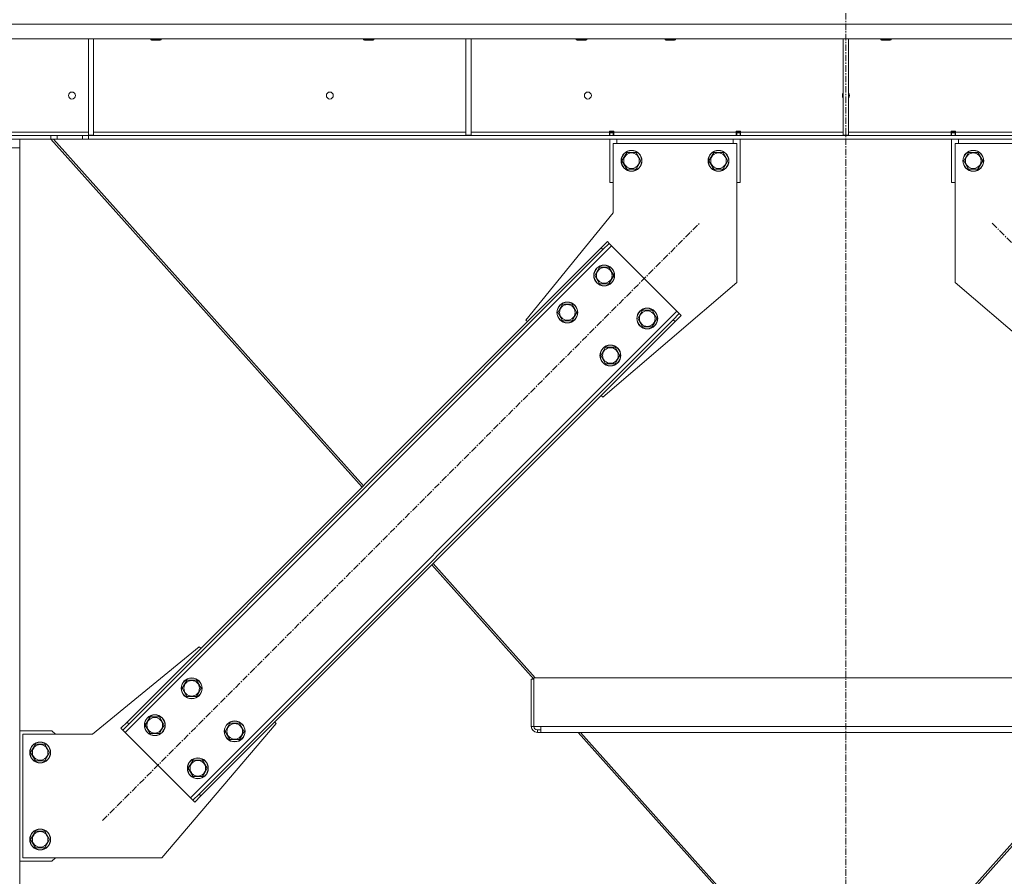
# Model space of a CAD drawing. Units: millimetres. Extents: x 0 to 21858, y -7 to 14850.
# Drawn here: x 9681 to 10813, y 8676 to 9661 of the extents above; entities that cross this region are included whole.
import ezdxf

# ---------------------------------------------------------------- set-up
doc = ezdxf.new("R2010")
doc.units = ezdxf.units.MM
doc.linetypes.add('K5LT_AXLED', pattern=[12, 7.5, -1.5, 1.5, -1.5])
doc.linetypes.add('K5LT_THIN', pattern=[0])
doc.layers.add('OSI', color=2, linetype='Continuous', true_color=0xffff00)
doc.layers.add('R', color=1, linetype='Continuous', true_color=0xff0000)

msp = doc.modelspace()

# ---------------------------------------------------------------- linework, layer by layer
at = {"layer": 'OSI', "color": 30, "linetype": 'K5LT_AXLED', "lineweight": 18, "true_color": 0xff8000}
for p, q in [((10630.7, 8137.1), (10630.7, 9765.8)), ((9775.9, 8740.5), (10462.4, 9427.1)), ((10798.9, 9427.1), (11485.4, 8740.5))]:
    msp.add_line(p, q, dxfattribs=at)
at = {"layer": 'R', "color": 7, "linetype": 'K5LT_THIN', "lineweight": 18}
for p, q in [((11776.6, 9655.8), (9484.7, 9655.8)), ((11776.6, 9638.8), (9484.7, 9638.8)), ((9759.7, 9638.8), (9759.7, 9528.3)), ((9765.7, 9638.8), (9765.7, 9528.3)), ((9831.3, 9638.8), (9831.3, 9637.9)), ((9843.3, 9637.9), (9831.3, 9637.9)), ((9831.3, 9637.9), (9832.3, 9637.3)), ((9842.3, 9637.3), (9832.3, 9637.3)), ((9843.3, 9637.9), (9842.3, 9637.3)), ((9843.3, 9638.8), (9843.3, 9637.9)), ((10076, 9638.8), (10076, 9637.9)), ((10088, 9637.9), (10076, 9637.9)), ((10076, 9637.9), (10077, 9637.3)), ((10087, 9637.3), (10077, 9637.3)), ((10088, 9637.9), (10087, 9637.3)), ((10088, 9638.8), (10088, 9637.9)), ((10193.7, 9638.8), (10193.7, 9528.3)), ((10199.7, 9638.8), (10199.7, 9528.3)), ((10320.7, 9638.8), (10320.7, 9637.9)), ((10332.7, 9637.9), (10320.7, 9637.9)), ((10320.7, 9637.9), (10321.7, 9637.3)), ((10331.7, 9637.3), (10321.7, 9637.3)), ((10332.7, 9637.9), (10331.7, 9637.3)), ((10332.7, 9638.8), (10332.7, 9637.9)), ((10422.7, 9638.8), (10422.7, 9637.9)), ((10434.7, 9637.9), (10422.7, 9637.9)), ((10422.7, 9637.9), (10423.7, 9637.3)), ((10433.7, 9637.3), (10423.7, 9637.3)), ((10434.7, 9637.9), (10433.7, 9637.3)), ((10434.7, 9638.8), (10434.7, 9637.9)), ((10627.7, 9638.8), (10627.7, 9528.3)), ((10633.7, 9638.8), (10633.7, 9528.3)), ((10670.7, 9638.8), (10670.7, 9637.9)), ((10682.7, 9637.9), (10670.7, 9637.9)), ((10670.7, 9637.9), (10671.7, 9637.3)), ((10681.7, 9637.3), (10671.7, 9637.3)), ((10682.7, 9637.9), (10681.7, 9637.3)), ((10682.7, 9638.8), (10682.7, 9637.9)), ((9480.7, 9523.8), (9680.7, 9523.8)), ((9482.2, 9527.8), (9716.5, 9527.8)), ((9482.2, 9523.8), (9716.5, 9523.8)), ((9660.2, 9531.8), (9759.7, 9531.8)), ((9680.7, 9513.8), (9680.7, 9523.8)), ((9716.5, 9527.8), (9723.6, 9527.8)), ((9716.5, 9527.8), (9716.5, 9523.8)), ((9723.6, 9523.8), (9716.5, 9523.8)), ((9716.5, 9523.8), (10074.3, 9123.8)), ((9719.5, 9523.8), (10075.9, 9125.4)), ((9752.7, 9527.8), (9723.6, 9527.8)), ((9723.6, 9527.8), (9723.6, 9523.8)), ((9752.7, 9523.8), (9723.6, 9523.8)), ((9752.7, 9527.8), (9759.8, 9527.8)), ((9752.7, 9527.8), (9752.7, 9523.8)), ((9759.8, 9523.8), (9752.7, 9523.8)), ((9759.7, 9528.3), (9765.7, 9528.3)), ((11501.5, 9527.8), (9759.8, 9527.8)), ((9759.8, 9527.8), (9759.8, 9523.8)), ((11501.5, 9523.8), (9759.8, 9523.8)), ((9765.7, 9531.8), (10193.7, 9531.8)), ((10193.7, 9528.3), (10199.7, 9528.3)), ((10199.7, 9531.8), (10358.7, 9531.8)), ((10358.7, 9531.8), (10358.7, 9532.8)), ((10358.7, 9532.8), (10363.7, 9532.8)), ((10358.7, 9527.8), (10358.7, 9531.8)), ((10359.2, 9531.8), (10359.2, 9532.8)), ((10359.2, 9530.8), (10359.2, 9531.8)), ((10363.2, 9531.8), (10359.2, 9531.8)), ((10359.2, 9527.8), (10359.2, 9530.8)), ((10363.2, 9530.8), (10359.2, 9530.8)), ((10359.2, 9473.8), (10359.2, 9523.8)), ((10363.2, 9531.8), (10363.2, 9532.8)), ((10363.2, 9530.8), (10363.2, 9531.8)), ((10363.2, 9530.8), (10363.2, 9527.8)), ((10363.7, 9531.8), (10363.7, 9532.8)), ((10363.7, 9527.8), (10363.7, 9531.8)), ((10363.7, 9531.8), (10504.7, 9531.8)), ((10367.2, 9523.8), (10367.2, 9518.8)), ((10501.2, 9518.8), (10501.2, 9523.8)), ((10504.7, 9532.8), (10504.7, 9531.8)), ((10504.7, 9532.8), (10509.7, 9532.8)), ((10504.7, 9527.8), (10504.7, 9531.8)), ((10505.2, 9532.8), (10505.2, 9531.8)), ((10505.2, 9531.8), (10509.2, 9531.8)), ((10505.2, 9531.8), (10505.2, 9530.8)), ((10505.2, 9527.8), (10505.2, 9530.8)), ((10505.2, 9530.8), (10509.2, 9530.8)), ((10509.2, 9532.8), (10509.2, 9531.8)), ((10509.2, 9531.8), (10509.2, 9530.8)), ((10509.2, 9530.8), (10509.2, 9527.8)), ((10509.2, 9523.8), (10509.2, 9473.8)), ((10509.7, 9532.8), (10509.7, 9531.8)), ((10509.7, 9527.8), (10509.7, 9531.8)), ((10509.7, 9531.8), (10627.7, 9531.8)), ((10627.7, 9528.3), (10633.7, 9528.3)), ((10633.7, 9531.8), (10751.7, 9531.8)), ((10751.7, 9532.8), (10751.7, 9531.8)), ((10756.7, 9532.8), (10751.7, 9532.8)), ((10751.7, 9527.8), (10751.7, 9531.8)), ((10752.2, 9531.8), (10752.2, 9532.8)), ((10752.2, 9530.8), (10752.2, 9531.8)), ((10756.2, 9531.8), (10752.2, 9531.8)), ((10752.2, 9527.8), (10752.2, 9530.8)), ((10756.2, 9530.8), (10752.2, 9530.8)), ((10752.2, 9473.8), (10752.2, 9523.8)), ((10756.2, 9531.8), (10756.2, 9532.8)), ((10756.2, 9530.8), (10756.2, 9531.8)), ((10756.2, 9530.8), (10756.2, 9527.8)), ((10756.7, 9532.8), (10756.7, 9531.8)), ((10756.7, 9527.8), (10756.7, 9531.8)), ((10756.7, 9531.8), (10897.7, 9531.8)), ((10760.2, 9523.8), (10760.2, 9518.8)), ((9480.7, 9513.8), (9680.7, 9513.8)), ((9672.2, 9513.8), (9680.7, 9513.8)), ((9680.7, 7348.8), (9680.7, 9513.8)), ((10363.2, 9438.8), (10363.2, 9518.8)), ((10363.2, 9518.8), (10505.2, 9518.8)), ((10505.2, 9518.8), (10505.2, 9358.8)), ((10756.2, 9518.8), (10756.2, 9358.8)), ((10898.2, 9518.8), (10756.2, 9518.8)), ((10373.2, 9498.8), (10378.7, 9508.3)), ((10378.7, 9508.3), (10384.2, 9508.3)), ((10384.2, 9508.3), (10389.6, 9508.3)), ((10389.6, 9508.3), (10395.1, 9498.8)), ((10473.2, 9498.8), (10478.7, 9508.3)), ((10478.7, 9508.3), (10484.2, 9508.3)), ((10484.2, 9508.3), (10489.6, 9508.3)), ((10489.6, 9508.3), (10495.1, 9498.8)), ((10766.2, 9498.8), (10771.7, 9508.3)), ((10771.7, 9508.3), (10777.2, 9508.3)), ((10777.2, 9508.3), (10782.6, 9508.3)), ((10782.6, 9508.3), (10788.1, 9498.8)), ((10378.7, 9489.3), (10373.2, 9498.8)), ((10389.6, 9489.3), (10378.7, 9489.3)), ((10395.1, 9498.8), (10389.6, 9489.3)), ((10478.7, 9489.3), (10473.2, 9498.8)), ((10489.6, 9489.3), (10478.7, 9489.3)), ((10495.1, 9498.8), (10489.6, 9489.3)), ((10771.7, 9489.3), (10766.2, 9498.8)), ((10782.6, 9489.3), (10771.7, 9489.3)), ((10788.1, 9498.8), (10782.6, 9489.3)), ((10359.2, 9473.8), (10363.2, 9473.8)), ((10505.2, 9473.8), (10509.2, 9473.8)), ((10752.2, 9473.8), (10756.2, 9473.8)), ((10262.7, 9315.7), (10363.2, 9438.8)), ((10361.3, 9400.9), (9802, 8841.6)), ((10349.3, 9398.8), (9804.2, 8853.6)), ((10349.3, 9398.8), (10356.4, 9405.9)), ((10349.3, 9398.8), (10351.4, 9396.7)), ((10358.5, 9403.7), (10351.4, 9396.7)), ((10356.4, 9405.9), (10358.5, 9403.7)), ((10361.3, 9400.9), (10358.5, 9403.7)), ((10436.3, 9326), (10361.3, 9400.9)), ((10351.4, 9396.7), (9806.3, 8851.5)), ((10341.9, 9367), (10347.4, 9376.5)), ((10347.4, 9376.5), (10358.3, 9376.5)), ((10358.3, 9376.5), (10363.8, 9367)), ((10347.4, 9357.5), (10341.9, 9367)), ((10363.8, 9367), (10361.1, 9362.2)), ((10358.3, 9357.5), (10347.4, 9357.5)), ((10505.2, 9358.8), (10351.1, 9227.3)), ((10361.1, 9362.2), (10358.3, 9357.5)), ((10756.2, 9358.8), (10910.2, 9227.3)), ((10299.4, 9324.5), (10304.9, 9334)), ((10304.9, 9334), (10315.9, 9334)), ((10315.9, 9334), (10321.4, 9324.5)), ((9877, 8766.7), (10436.3, 9326)), ((10304.9, 9315), (10299.4, 9324.5)), ((10318.6, 9319.8), (10315.9, 9315)), ((10321.4, 9324.5), (10318.6, 9319.8)), ((10391.4, 9317.5), (10396.9, 9327)), ((10396.9, 9327), (10407.8, 9327)), ((10407.8, 9327), (10413.3, 9317.5)), ((10432, 9316.1), (10439.1, 9323.1)), ((10441.2, 9321), (10434.2, 9313.9)), ((10439.1, 9323.1), (10436.3, 9326)), ((10441.2, 9321), (10439.1, 9323.1)), ((9886.9, 8770.9), (10432, 9316.1)), ((9889, 8768.8), (10434.2, 9313.9)), ((10264.4, 9313.9), (10262.7, 9315.7)), ((10315.9, 9315), (10304.9, 9315)), ((10396.9, 9308), (10391.4, 9317.5)), ((10407.8, 9308), (10396.9, 9308)), ((10410.6, 9312.7), (10407.8, 9308)), ((10413.3, 9317.5), (10410.6, 9312.7)), ((10434.2, 9313.9), (10432, 9316.1)), ((10348.9, 9275), (10354.4, 9284.5)), ((10354.4, 9284.5), (10365.4, 9284.5)), ((10365.4, 9284.5), (10370.9, 9275)), ((10354.4, 9265.5), (10348.9, 9275)), ((10370.9, 9275), (10368.1, 9270.3)), ((10365.4, 9265.5), (10354.4, 9265.5)), ((10368.1, 9270.3), (10365.4, 9265.5)), ((10351.1, 9227.3), (10349.3, 9229.1)), ((10156.1, 9035.8), (10273.4, 8904.7)), ((10154.5, 9034.3), (10271.9, 8903)), ((9887.2, 8940.3), (9764.2, 8839.8)), ((9889, 8938.5), (9887.2, 8940.3)), ((9867.4, 8892.5), (9872.9, 8902)), ((9872.9, 8902), (9883.9, 8902)), ((9883.9, 8902), (9889.4, 8892.5)), ((10268.9, 8903), (10271.9, 8903)), ((10268.9, 8903), (10268.9, 8848.8)), ((10271.9, 8904.7), (10989.4, 8904.7)), ((10271.9, 8848.8), (10271.9, 8904.7)), ((9872.9, 8883), (9867.4, 8892.5)), ((9889.4, 8892.5), (9886.6, 8887.8)), ((9883.9, 8883), (9872.9, 8883)), ((9886.6, 8887.8), (9883.9, 8883)), ((9825, 8850.1), (9830.5, 8859.6)), ((9830.5, 8859.6), (9841.5, 8859.6)), ((9841.5, 8859.6), (9846.9, 8850.1)), ((9717.7, 8843.8), (9680.7, 8843.8)), ((9721.7, 8839.8), (9717.7, 8843.8)), ((9797.1, 8846.6), (9804.2, 8853.6)), ((9797.1, 8846.6), (9799.2, 8844.4)), ((9806.3, 8851.5), (9799.2, 8844.4)), ((9799.2, 8844.4), (9802, 8841.6)), ((9804.2, 8853.6), (9806.3, 8851.5)), ((9830.5, 8840.6), (9825, 8850.1)), ((9844.2, 8845.4), (9841.5, 8840.6)), ((9844.2, 8697.8), (9975.6, 8851.9)), ((9846.9, 8850.1), (9844.2, 8845.4)), ((9916.9, 8843), (9922.4, 8852.5)), ((9922.4, 8833.5), (9916.9, 8843)), ((9922.4, 8852.5), (9933.4, 8852.5)), ((9933.4, 8852.5), (9938.9, 8843)), ((9938.9, 8843), (9936.1, 8838.3)), ((9975.6, 8851.9), (9973.9, 8853.6)), ((10268.9, 8848.8), (10271.9, 8848.8)), ((10280, 8848.8), (10271.9, 8848.8)), ((10275.9, 8844.8), (10280, 8844.8)), ((10275.9, 8844.8), (10275.9, 8841.8)), ((10280, 8848.8), (10981.3, 8848.8)), ((10280, 8848.8), (10280, 8841.8)), ((9764.2, 8839.8), (9684.2, 8839.8)), ((9684.2, 8839.8), (9684.2, 8697.8)), ((9802, 8841.6), (9877, 8766.7)), ((9841.5, 8840.6), (9830.5, 8840.6)), ((9933.4, 8833.5), (9922.4, 8833.5)), ((9936.1, 8838.3), (9933.4, 8833.5)), ((10320, 8841.8), (10275.9, 8841.8)), ((10280, 8841.8), (10981.3, 8841.8)), ((10322.7, 8841.8), (10526.6, 8613.8)), ((10325.7, 8841.8), (10529.5, 8613.9)), ((10935.6, 8841.8), (10731.8, 8613.9)), ((10938.6, 8841.8), (10734.7, 8613.8)), ((9693.2, 8818.8), (9698.7, 8828.3)), ((9698.7, 8828.3), (9704.2, 8828.3)), ((9704.2, 8828.3), (9709.6, 8828.3)), ((9709.6, 8828.3), (9715.1, 8818.8)), ((9698.7, 8809.3), (9693.2, 8818.8)), ((9709.6, 8809.3), (9698.7, 8809.3)), ((9715.1, 8818.8), (9709.6, 8809.3)), ((9874.5, 8800.6), (9880, 8810.1)), ((9880, 8810.1), (9891, 8810.1)), ((9891, 8810.1), (9896.4, 8800.6)), ((9880, 8791.1), (9874.5, 8800.6)), ((9896.4, 8800.6), (9893.7, 8795.9)), ((9891, 8791.1), (9880, 8791.1)), ((9893.7, 8795.9), (9891, 8791.1)), ((9877, 8766.7), (9879.8, 8763.8)), ((9879.8, 8763.8), (9886.9, 8770.9)), ((9881.9, 8761.7), (9879.8, 8763.8)), ((9889, 8768.8), (9881.9, 8761.7)), ((9889, 8768.8), (9886.9, 8770.9)), ((9693.2, 8718.8), (9698.7, 8728.3)), ((9698.7, 8709.3), (9693.2, 8718.8)), ((9698.7, 8728.3), (9704.2, 8728.3)), ((9704.2, 8728.3), (9709.6, 8728.3)), ((9709.6, 8728.3), (9715.1, 8718.8)), ((9715.1, 8718.8), (9709.6, 8709.3)), ((9709.6, 8709.3), (9698.7, 8709.3)), ((9684.2, 8697.8), (9844.2, 8697.8)), ((9717.7, 8693.8), (9721.7, 8697.8)), ((9680.7, 8693.8), (9717.7, 8693.8))]:
    msp.add_line(p, q, dxfattribs=at)
for centre, radius in [((9740.7, 9573.8), 4), ((10037.3, 9573.8), 4), ((10334, 9573.8), 4), ((10384.2, 9498.8), 12), ((10384.2, 9498.8), 11.8), ((10484.2, 9498.8), 12), ((10484.2, 9498.8), 11.8), ((10777.2, 9498.8), 12), ((10777.2, 9498.8), 11.8), ((10384.2, 9498.8), 8.97), ((10484.2, 9498.8), 8.97), ((10777.2, 9498.8), 8.97), ((10352.8, 9367), 12), ((10352.8, 9367), 11.8), ((10352.8, 9367), 8.97), ((10310.4, 9324.5), 12), ((10310.4, 9324.5), 11.8), ((10310.4, 9324.5), 8.97), ((10402.3, 9317.5), 12), ((10402.3, 9317.5), 11.8), ((10402.3, 9317.5), 8.97), ((10359.9, 9275), 12), ((10359.9, 9275), 11.8), ((10359.9, 9275), 8.97), ((9878.4, 8892.5), 12), ((9878.4, 8892.5), 11.8), ((9878.4, 8892.5), 8.97), ((9836, 8850.1), 12), ((9836, 8850.1), 11.8), ((9836, 8850.1), 8.97), ((9927.9, 8843), 12), ((9927.9, 8843), 11.8), ((9927.9, 8843), 8.97), ((9704.2, 8818.8), 12), ((9704.2, 8818.8), 11.8), ((9704.2, 8818.8), 8.97), ((9885.5, 8800.6), 12), ((9885.5, 8800.6), 11.8), ((9885.5, 8800.6), 8.97), ((9704.2, 8718.8), 12), ((9704.2, 8718.8), 11.8), ((9704.2, 8718.8), 8.97)]:
    msp.add_circle(centre, radius, dxfattribs=at)
for centre, radius, start, end in [((10630.7, 9573.8), 4, 138.5904, 180), ((10630.7, 9573.8), 4, 180, 221.4096), ((10630.7, 9573.8), 4, 318.5904, 41.4096), ((10275.9, 8848.8), 7, 180, 270), ((10275.9, 8848.8), 4, 180, 270)]:
    msp.add_arc(centre, radius, start, end, dxfattribs=at)

doc.saveas('drawing.dxf')
